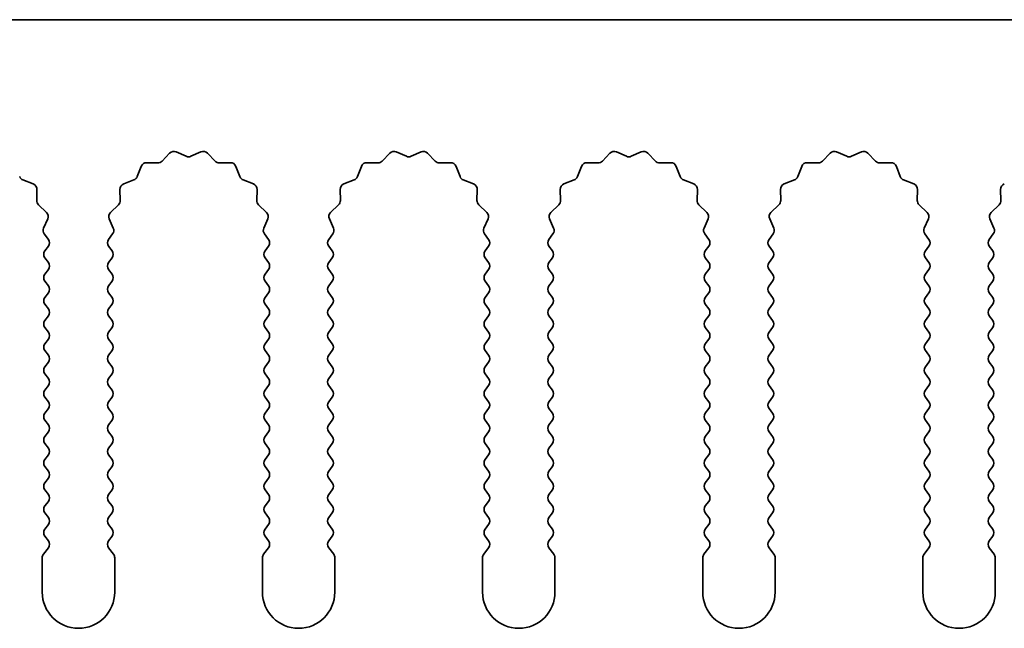
# Model space of a CAD drawing. Units: millimetres. Extents: x 0 to 9815, y 0 to 1686.
# Drawn here: x 4838 to 4872, y 585 to 606 of the extents above; entities that cross this region are included whole.
import ezdxf

# ---------------------------------------------------------------- set-up
doc = ezdxf.new("R2010")
doc.units = ezdxf.units.MM
doc.header["$LTSCALE"] = 5
doc.layers.add('Visible (ISO)', color=7, linetype='Continuous', lineweight=35)

msp = doc.modelspace()

# ---------------------------------------------------------------- linework, layer by layer
at = {"layer": 'Visible (ISO)'}
for p, q in [((5105.1695, 606.0769), (4826.1695, 606.0769)), ((4843.3046, 601.1965), (4843.5665, 601.4707)), ((4843.7918, 601.5155), (4844.1388, 601.3625)), ((4844.3002, 601.3625), (4844.6471, 601.5155)), ((4844.8724, 601.4707), (4845.1344, 601.1965)), ((4850.9046, 601.1965), (4851.1665, 601.4707)), ((4851.3918, 601.5155), (4851.7388, 601.3625)), ((4851.9002, 601.3625), (4852.2471, 601.5155)), ((4852.4724, 601.4707), (4852.7344, 601.1965)), ((4858.5046, 601.1965), (4858.7665, 601.4707)), ((4858.9918, 601.5155), (4859.3388, 601.3625)), ((4859.5002, 601.3625), (4859.8471, 601.5155)), ((4860.0724, 601.4707), (4860.3344, 601.1965)), ((4866.1046, 601.1965), (4866.3665, 601.4707)), ((4866.5918, 601.5155), (4866.9388, 601.3625)), ((4867.1002, 601.3625), (4867.4471, 601.5155)), ((4867.6724, 601.4707), (4867.9344, 601.1965)), ((4842.4483, 600.6622), (4842.5854, 601.0158)), ((4842.7764, 601.1434), (4843.1554, 601.1348)), ((4845.2835, 601.1348), (4845.6626, 601.1434)), ((4845.8536, 601.0158), (4845.9907, 600.6622)), ((4850.0483, 600.6622), (4850.1854, 601.0158)), ((4850.3764, 601.1434), (4850.7554, 601.1348)), ((4852.8835, 601.1348), (4853.2626, 601.1434)), ((4853.4536, 601.0158), (4853.5907, 600.6622)), ((4857.6483, 600.6622), (4857.7854, 601.0158)), ((4857.9764, 601.1434), (4858.3554, 601.1348)), ((4860.4835, 601.1348), (4860.8626, 601.1434)), ((4861.0536, 601.0158), (4861.1907, 600.6622)), ((4865.2483, 600.6622), (4865.3854, 601.0158)), ((4865.5764, 601.1434), (4865.9554, 601.1348)), ((4868.0835, 601.1348), (4868.4626, 601.1434)), ((4868.6536, 601.0158), (4868.7907, 600.6622)), ((4838.5048, 600.5481), (4838.8584, 600.411)), ((4841.9806, 600.411), (4842.3341, 600.5481)), ((4846.1048, 600.5481), (4846.4584, 600.411)), ((4849.5806, 600.411), (4849.9341, 600.5481)), ((4853.7048, 600.5481), (4854.0584, 600.411)), ((4857.1806, 600.411), (4857.5341, 600.5481)), ((4861.3048, 600.5481), (4861.6584, 600.411)), ((4864.7806, 600.411), (4865.1341, 600.5481)), ((4868.9048, 600.5481), (4869.2584, 600.411)), ((4838.986, 600.22), (4838.9774, 599.8409)), ((4841.8616, 599.8409), (4841.853, 600.22)), ((4846.586, 600.22), (4846.5774, 599.8409)), ((4849.4616, 599.8409), (4849.453, 600.22)), ((4854.186, 600.22), (4854.1774, 599.8409)), ((4857.0616, 599.8409), (4857.053, 600.22)), ((4861.786, 600.22), (4861.7774, 599.8409)), ((4864.6616, 599.8409), (4864.653, 600.22)), ((4869.386, 600.22), (4869.3774, 599.8409)), ((4872.2616, 599.8409), (4872.253, 600.22)), ((4839.0391, 599.6918), (4839.3133, 599.4298)), ((4841.5257, 599.4298), (4841.7998, 599.6918)), ((4846.6391, 599.6918), (4846.9133, 599.4298)), ((4849.1257, 599.4298), (4849.3998, 599.6918)), ((4854.2391, 599.6918), (4854.5133, 599.4298)), ((4856.7257, 599.4298), (4856.9998, 599.6918)), ((4861.8391, 599.6918), (4862.1133, 599.4298)), ((4864.3257, 599.4298), (4864.5998, 599.6918)), ((4869.4391, 599.6918), (4869.7133, 599.4298)), ((4871.9257, 599.4298), (4872.1998, 599.6918)), ((4839.3581, 599.2045), (4839.2167, 598.884)), ((4841.6222, 598.884), (4841.4809, 599.2045)), ((4846.9581, 599.2045), (4846.8167, 598.884)), ((4849.2222, 598.884), (4849.0809, 599.2045)), ((4854.5581, 599.2045), (4854.4167, 598.884)), ((4856.8222, 598.884), (4856.6809, 599.2045)), ((4862.1581, 599.2045), (4862.0167, 598.884)), ((4864.4222, 598.884), (4864.2809, 599.2045)), ((4869.7581, 599.2045), (4869.6167, 598.884)), ((4872.0222, 598.884), (4871.8809, 599.2045)), ((4839.2397, 598.6832), (4839.3795, 598.4969)), ((4841.4595, 598.4969), (4841.5993, 598.6832)), ((4846.8397, 598.6832), (4846.9795, 598.4969)), ((4849.0595, 598.4969), (4849.1993, 598.6832)), ((4854.4397, 598.6832), (4854.5795, 598.4969)), ((4856.6595, 598.4969), (4856.7993, 598.6832)), ((4862.0397, 598.6832), (4862.1795, 598.4969)), ((4864.2595, 598.4969), (4864.3993, 598.6832)), ((4869.6397, 598.6832), (4869.7795, 598.4969)), ((4871.8595, 598.4969), (4871.9993, 598.6832)), ((4839.3795, 598.2569), (4839.2595, 598.0969)), ((4841.5795, 598.0969), (4841.4595, 598.2569)), ((4846.9795, 598.2569), (4846.8595, 598.0969)), ((4849.1795, 598.0969), (4849.0595, 598.2569)), ((4854.5795, 598.2569), (4854.4595, 598.0969)), ((4856.7795, 598.0969), (4856.6595, 598.2569)), ((4862.1795, 598.2569), (4862.0595, 598.0969)), ((4864.3795, 598.0969), (4864.2595, 598.2569)), ((4869.7795, 598.2569), (4869.6595, 598.0969)), ((4871.9795, 598.0969), (4871.8595, 598.2569)), ((4839.2595, 597.8569), (4839.3795, 597.6969)), ((4841.4595, 597.6969), (4841.5795, 597.8569)), ((4846.8595, 597.8569), (4846.9795, 597.6969)), ((4849.0595, 597.6969), (4849.1795, 597.8569)), ((4854.4595, 597.8569), (4854.5795, 597.6969)), ((4856.6595, 597.6969), (4856.7795, 597.8569)), ((4862.0595, 597.8569), (4862.1795, 597.6969)), ((4864.2595, 597.6969), (4864.3795, 597.8569)), ((4869.6595, 597.8569), (4869.7795, 597.6969)), ((4871.8595, 597.6969), (4871.9795, 597.8569)), ((4839.3795, 597.4569), (4839.2595, 597.2969)), ((4841.5795, 597.2969), (4841.4595, 597.4569)), ((4846.9795, 597.4569), (4846.8595, 597.2969)), ((4849.1795, 597.2969), (4849.0595, 597.4569)), ((4854.5795, 597.4569), (4854.4595, 597.2969)), ((4856.7795, 597.2969), (4856.6595, 597.4569)), ((4862.1795, 597.4569), (4862.0595, 597.2969)), ((4864.3795, 597.2969), (4864.2595, 597.4569)), ((4869.7795, 597.4569), (4869.6595, 597.2969)), ((4871.9795, 597.2969), (4871.8595, 597.4569)), ((4839.2595, 597.0569), (4839.3795, 596.8969)), ((4841.4595, 596.8969), (4841.5795, 597.0569)), ((4846.8595, 597.0569), (4846.9795, 596.8969)), ((4849.0595, 596.8969), (4849.1795, 597.0569)), ((4854.4595, 597.0569), (4854.5795, 596.8969)), ((4856.6595, 596.8969), (4856.7795, 597.0569)), ((4862.0595, 597.0569), (4862.1795, 596.8969)), ((4864.2595, 596.8969), (4864.3795, 597.0569)), ((4869.6595, 597.0569), (4869.7795, 596.8969)), ((4871.8595, 596.8969), (4871.9795, 597.0569)), ((4839.3795, 596.6569), (4839.2595, 596.4969)), ((4841.5795, 596.4969), (4841.4595, 596.6569)), ((4846.9795, 596.6569), (4846.8595, 596.4969)), ((4849.1795, 596.4969), (4849.0595, 596.6569)), ((4854.5795, 596.6569), (4854.4595, 596.4969)), ((4856.7795, 596.4969), (4856.6595, 596.6569)), ((4862.1795, 596.6569), (4862.0595, 596.4969)), ((4864.3795, 596.4969), (4864.2595, 596.6569)), ((4869.7795, 596.6569), (4869.6595, 596.4969)), ((4871.9795, 596.4969), (4871.8595, 596.6569)), ((4839.2595, 596.2569), (4839.3795, 596.0969)), ((4841.4595, 596.0969), (4841.5795, 596.2569)), ((4846.8595, 596.2569), (4846.9795, 596.0969)), ((4849.0595, 596.0969), (4849.1795, 596.2569)), ((4854.4595, 596.2569), (4854.5795, 596.0969)), ((4856.6595, 596.0969), (4856.7795, 596.2569)), ((4862.0595, 596.2569), (4862.1795, 596.0969)), ((4864.2595, 596.0969), (4864.3795, 596.2569)), ((4869.6595, 596.2569), (4869.7795, 596.0969)), ((4871.8595, 596.0969), (4871.9795, 596.2569)), ((4839.3795, 595.8569), (4839.2595, 595.6969)), ((4841.5795, 595.6969), (4841.4595, 595.8569)), ((4846.9795, 595.8569), (4846.8595, 595.6969)), ((4849.1795, 595.6969), (4849.0595, 595.8569)), ((4854.5795, 595.8569), (4854.4595, 595.6969)), ((4856.7795, 595.6969), (4856.6595, 595.8569)), ((4862.1795, 595.8569), (4862.0595, 595.6969)), ((4864.3795, 595.6969), (4864.2595, 595.8569)), ((4869.7795, 595.8569), (4869.6595, 595.6969)), ((4871.9795, 595.6969), (4871.8595, 595.8569)), ((4839.2595, 595.4569), (4839.3795, 595.2969)), ((4841.4595, 595.2969), (4841.5795, 595.4569)), ((4846.8595, 595.4569), (4846.9795, 595.2969)), ((4849.0595, 595.2969), (4849.1795, 595.4569)), ((4854.4595, 595.4569), (4854.5795, 595.2969)), ((4856.6595, 595.2969), (4856.7795, 595.4569)), ((4862.0595, 595.4569), (4862.1795, 595.2969)), ((4864.2595, 595.2969), (4864.3795, 595.4569)), ((4869.6595, 595.4569), (4869.7795, 595.2969)), ((4871.8595, 595.2969), (4871.9795, 595.4569)), ((4839.3795, 595.0569), (4839.2595, 594.8969)), ((4841.5795, 594.8969), (4841.4595, 595.0569)), ((4846.9795, 595.0569), (4846.8595, 594.8969)), ((4849.1795, 594.8969), (4849.0595, 595.0569)), ((4854.5795, 595.0569), (4854.4595, 594.8969)), ((4856.7795, 594.8969), (4856.6595, 595.0569)), ((4862.1795, 595.0569), (4862.0595, 594.8969)), ((4864.3795, 594.8969), (4864.2595, 595.0569)), ((4869.7795, 595.0569), (4869.6595, 594.8969)), ((4871.9795, 594.8969), (4871.8595, 595.0569)), ((4839.2595, 594.6569), (4839.3795, 594.4969)), ((4841.4595, 594.4969), (4841.5795, 594.6569)), ((4846.8595, 594.6569), (4846.9795, 594.4969)), ((4849.0595, 594.4969), (4849.1795, 594.6569)), ((4854.4595, 594.6569), (4854.5795, 594.4969)), ((4856.6595, 594.4969), (4856.7795, 594.6569)), ((4862.0595, 594.6569), (4862.1795, 594.4969)), ((4864.2595, 594.4969), (4864.3795, 594.6569)), ((4869.6595, 594.6569), (4869.7795, 594.4969)), ((4871.8595, 594.4969), (4871.9795, 594.6569)), ((4839.3795, 594.2569), (4839.2595, 594.0969)), ((4841.5795, 594.0969), (4841.4595, 594.2569)), ((4846.9795, 594.2569), (4846.8595, 594.0969)), ((4849.1795, 594.0969), (4849.0595, 594.2569)), ((4854.5795, 594.2569), (4854.4595, 594.0969)), ((4856.7795, 594.0969), (4856.6595, 594.2569)), ((4862.1795, 594.2569), (4862.0595, 594.0969)), ((4864.3795, 594.0969), (4864.2595, 594.2569)), ((4869.7795, 594.2569), (4869.6595, 594.0969)), ((4871.9795, 594.0969), (4871.8595, 594.2569)), ((4839.2595, 593.8569), (4839.3795, 593.6969)), ((4841.4595, 593.6969), (4841.5795, 593.8569)), ((4846.8595, 593.8569), (4846.9795, 593.6969)), ((4849.0595, 593.6969), (4849.1795, 593.8569)), ((4854.4595, 593.8569), (4854.5795, 593.6969)), ((4856.6595, 593.6969), (4856.7795, 593.8569)), ((4862.0595, 593.8569), (4862.1795, 593.6969)), ((4864.2595, 593.6969), (4864.3795, 593.8569)), ((4869.6595, 593.8569), (4869.7795, 593.6969)), ((4871.8595, 593.6969), (4871.9795, 593.8569)), ((4839.3795, 593.4569), (4839.2595, 593.2969)), ((4841.5795, 593.2969), (4841.4595, 593.4569)), ((4846.9795, 593.4569), (4846.8595, 593.2969)), ((4849.1795, 593.2969), (4849.0595, 593.4569)), ((4854.5795, 593.4569), (4854.4595, 593.2969)), ((4856.7795, 593.2969), (4856.6595, 593.4569)), ((4862.1795, 593.4569), (4862.0595, 593.2969)), ((4864.3795, 593.2969), (4864.2595, 593.4569)), ((4869.7795, 593.4569), (4869.6595, 593.2969)), ((4871.9795, 593.2969), (4871.8595, 593.4569)), ((4839.2595, 593.0569), (4839.3795, 592.8969)), ((4841.4595, 592.8969), (4841.5795, 593.0569)), ((4846.8595, 593.0569), (4846.9795, 592.8969)), ((4849.0595, 592.8969), (4849.1795, 593.0569)), ((4854.4595, 593.0569), (4854.5795, 592.8969)), ((4856.6595, 592.8969), (4856.7795, 593.0569)), ((4862.0595, 593.0569), (4862.1795, 592.8969)), ((4864.2595, 592.8969), (4864.3795, 593.0569)), ((4869.6595, 593.0569), (4869.7795, 592.8969)), ((4871.8595, 592.8969), (4871.9795, 593.0569)), ((4839.3795, 592.6569), (4839.2595, 592.4969)), ((4841.5795, 592.4969), (4841.4595, 592.6569)), ((4846.9795, 592.6569), (4846.8595, 592.4969)), ((4849.1795, 592.4969), (4849.0595, 592.6569)), ((4854.5795, 592.6569), (4854.4595, 592.4969)), ((4856.7795, 592.4969), (4856.6595, 592.6569)), ((4862.1795, 592.6569), (4862.0595, 592.4969)), ((4864.3795, 592.4969), (4864.2595, 592.6569)), ((4869.7795, 592.6569), (4869.6595, 592.4969)), ((4871.9795, 592.4969), (4871.8595, 592.6569)), ((4839.2595, 592.2569), (4839.3795, 592.0969)), ((4841.4595, 592.0969), (4841.5795, 592.2569)), ((4846.8595, 592.2569), (4846.9795, 592.0969)), ((4849.0595, 592.0969), (4849.1795, 592.2569)), ((4854.4595, 592.2569), (4854.5795, 592.0969)), ((4856.6595, 592.0969), (4856.7795, 592.2569)), ((4862.0595, 592.2569), (4862.1795, 592.0969)), ((4864.2595, 592.0969), (4864.3795, 592.2569)), ((4869.6595, 592.2569), (4869.7795, 592.0969)), ((4871.8595, 592.0969), (4871.9795, 592.2569)), ((4839.3795, 591.8569), (4839.2595, 591.6969)), ((4841.5795, 591.6969), (4841.4595, 591.8569)), ((4846.9795, 591.8569), (4846.8595, 591.6969)), ((4849.1795, 591.6969), (4849.0595, 591.8569)), ((4854.5795, 591.8569), (4854.4595, 591.6969)), ((4856.7795, 591.6969), (4856.6595, 591.8569)), ((4862.1795, 591.8569), (4862.0595, 591.6969)), ((4864.3795, 591.6969), (4864.2595, 591.8569)), ((4869.7795, 591.8569), (4869.6595, 591.6969)), ((4871.9795, 591.6969), (4871.8595, 591.8569)), ((4839.2595, 591.4569), (4839.3795, 591.2969)), ((4841.4595, 591.2969), (4841.5795, 591.4569)), ((4846.8595, 591.4569), (4846.9795, 591.2969)), ((4849.0595, 591.2969), (4849.1795, 591.4569)), ((4854.4595, 591.4569), (4854.5795, 591.2969)), ((4856.6595, 591.2969), (4856.7795, 591.4569)), ((4862.0595, 591.4569), (4862.1795, 591.2969)), ((4864.2595, 591.2969), (4864.3795, 591.4569)), ((4869.6595, 591.4569), (4869.7795, 591.2969)), ((4871.8595, 591.2969), (4871.9795, 591.4569)), ((4839.3795, 591.0569), (4839.2595, 590.8969)), ((4841.5795, 590.8969), (4841.4595, 591.0569)), ((4846.9795, 591.0569), (4846.8595, 590.8969)), ((4849.1795, 590.8969), (4849.0595, 591.0569)), ((4854.5795, 591.0569), (4854.4595, 590.8969)), ((4856.7795, 590.8969), (4856.6595, 591.0569)), ((4862.1795, 591.0569), (4862.0595, 590.8969)), ((4864.3795, 590.8969), (4864.2595, 591.0569)), ((4869.7795, 591.0569), (4869.6595, 590.8969)), ((4871.9795, 590.8969), (4871.8595, 591.0569)), ((4839.2595, 590.6569), (4839.3795, 590.4969)), ((4841.4595, 590.4969), (4841.5795, 590.6569)), ((4846.8595, 590.6569), (4846.9795, 590.4969)), ((4849.0595, 590.4969), (4849.1795, 590.6569)), ((4854.4595, 590.6569), (4854.5795, 590.4969)), ((4856.6595, 590.4969), (4856.7795, 590.6569)), ((4862.0595, 590.6569), (4862.1795, 590.4969)), ((4864.2595, 590.4969), (4864.3795, 590.6569)), ((4869.6595, 590.6569), (4869.7795, 590.4969)), ((4871.8595, 590.4969), (4871.9795, 590.6569)), ((4839.3795, 590.2569), (4839.2595, 590.0969)), ((4841.5795, 590.0969), (4841.4595, 590.2569)), ((4846.9795, 590.2569), (4846.8595, 590.0969)), ((4849.1795, 590.0969), (4849.0595, 590.2569)), ((4854.5795, 590.2569), (4854.4595, 590.0969)), ((4856.7795, 590.0969), (4856.6595, 590.2569)), ((4862.1795, 590.2569), (4862.0595, 590.0969)), ((4864.3795, 590.0969), (4864.2595, 590.2569)), ((4869.7795, 590.2569), (4869.6595, 590.0969)), ((4871.9795, 590.0969), (4871.8595, 590.2569)), ((4839.2595, 589.8569), (4839.3795, 589.6969)), ((4841.4595, 589.6969), (4841.5795, 589.8569)), ((4846.8595, 589.8569), (4846.9795, 589.6969)), ((4849.0595, 589.6969), (4849.1795, 589.8569)), ((4854.4595, 589.8569), (4854.5795, 589.6969)), ((4856.6595, 589.6969), (4856.7795, 589.8569)), ((4862.0595, 589.8569), (4862.1795, 589.6969)), ((4864.2595, 589.6969), (4864.3795, 589.8569)), ((4869.6595, 589.8569), (4869.7795, 589.6969)), ((4871.8595, 589.6969), (4871.9795, 589.8569)), ((4839.3795, 589.4569), (4839.2595, 589.2969)), ((4841.5795, 589.2969), (4841.4595, 589.4569)), ((4846.9795, 589.4569), (4846.8595, 589.2969)), ((4849.1795, 589.2969), (4849.0595, 589.4569)), ((4854.5795, 589.4569), (4854.4595, 589.2969)), ((4856.7795, 589.2969), (4856.6595, 589.4569)), ((4862.1795, 589.4569), (4862.0595, 589.2969)), ((4864.3795, 589.2969), (4864.2595, 589.4569)), ((4869.7795, 589.4569), (4869.6595, 589.2969)), ((4871.9795, 589.2969), (4871.8595, 589.4569)), ((4839.2595, 589.0569), (4839.3795, 588.8969)), ((4841.4595, 588.8969), (4841.5795, 589.0569)), ((4846.8595, 589.0569), (4846.9795, 588.8969)), ((4849.0595, 588.8969), (4849.1795, 589.0569)), ((4854.4595, 589.0569), (4854.5795, 588.8969)), ((4856.6595, 588.8969), (4856.7795, 589.0569)), ((4862.0595, 589.0569), (4862.1795, 588.8969)), ((4864.2595, 588.8969), (4864.3795, 589.0569)), ((4869.6595, 589.0569), (4869.7795, 588.8969)), ((4871.8595, 588.8969), (4871.9795, 589.0569)), ((4839.3795, 588.6569), (4839.2595, 588.4969)), ((4841.5795, 588.4969), (4841.4595, 588.6569)), ((4846.9795, 588.6569), (4846.8595, 588.4969)), ((4849.1795, 588.4969), (4849.0595, 588.6569)), ((4854.5795, 588.6569), (4854.4595, 588.4969)), ((4856.7795, 588.4969), (4856.6595, 588.6569)), ((4862.1795, 588.6569), (4862.0595, 588.4969)), ((4864.3795, 588.4969), (4864.2595, 588.6569)), ((4869.7795, 588.6569), (4869.6595, 588.4969)), ((4871.9795, 588.4969), (4871.8595, 588.6569)), ((4839.2595, 588.2569), (4839.3795, 588.0969)), ((4841.4595, 588.0969), (4841.5795, 588.2569)), ((4846.8595, 588.2569), (4846.9795, 588.0969)), ((4849.0595, 588.0969), (4849.1795, 588.2569)), ((4854.4595, 588.2569), (4854.5795, 588.0969)), ((4856.6595, 588.0969), (4856.7795, 588.2569)), ((4862.0595, 588.2569), (4862.1795, 588.0969)), ((4864.2595, 588.0969), (4864.3795, 588.2569)), ((4869.6595, 588.2569), (4869.7795, 588.0969)), ((4871.8595, 588.0969), (4871.9795, 588.2569)), ((4839.3795, 587.8569), (4839.2095, 587.6302)), ((4841.6295, 587.6302), (4841.4595, 587.8569)), ((4846.9795, 587.8569), (4846.8095, 587.6302)), ((4849.2295, 587.6302), (4849.0595, 587.8569)), ((4854.5795, 587.8569), (4854.4095, 587.6302)), ((4856.8295, 587.6302), (4856.6595, 587.8569)), ((4862.1795, 587.8569), (4862.0095, 587.6302)), ((4864.4295, 587.6302), (4864.2595, 587.8569)), ((4869.7795, 587.8569), (4869.6095, 587.6302)), ((4872.0295, 587.6302), (4871.8595, 587.8569)), ((4839.1695, 587.5102), (4839.1695, 586.3269)), ((4841.6695, 586.3269), (4841.6695, 587.5102)), ((4846.7695, 587.5102), (4846.7695, 586.3269)), ((4849.2695, 586.3269), (4849.2695, 587.5102)), ((4854.3695, 587.5102), (4854.3695, 586.3269)), ((4856.8695, 586.3269), (4856.8695, 587.5102)), ((4861.9695, 587.5102), (4861.9695, 586.3269)), ((4864.4695, 586.3269), (4864.4695, 587.5102)), ((4869.5695, 587.5102), (4869.5695, 586.3269)), ((4872.0695, 586.3269), (4872.0695, 587.5102))]:
    msp.add_line(p, q, dxfattribs=at)
for centre, radius, start, end in [((4843.7111, 601.3325), 0.2, 66.19918, 136.30082), ((4844.2195, 601.5455), 0.2, 246.19918, 293.80082), ((4844.7278, 601.3325), 0.2, 43.69918, 113.80082), ((4851.3111, 601.3325), 0.2, 66.19918, 136.30082), ((4851.8195, 601.5455), 0.2, 246.19918, 293.80082), ((4852.3278, 601.3325), 0.2, 43.69918, 113.80082), ((4858.9111, 601.3325), 0.2, 66.19918, 136.30082), ((4859.4195, 601.5455), 0.2, 246.19918, 293.80082), ((4859.9278, 601.3325), 0.2, 43.69918, 113.80082), ((4866.5111, 601.3325), 0.2, 66.19918, 136.30082), ((4867.0195, 601.5455), 0.2, 246.19918, 293.80082), ((4867.5278, 601.3325), 0.2, 43.69918, 113.80082), ((4842.7718, 600.9434), 0.2, 88.69918, 158.80082), ((4843.16, 601.3347), 0.2, 268.69918, 316.30082), ((4845.279, 601.3347), 0.2, 223.69918, 271.30082), ((4845.6671, 600.9434), 0.2, 21.19918, 91.30082), ((4850.3718, 600.9434), 0.2, 88.69918, 158.80082), ((4850.76, 601.3347), 0.2, 268.69918, 316.30082), ((4852.879, 601.3347), 0.2, 223.69918, 271.30082), ((4853.2671, 600.9434), 0.2, 21.19918, 91.30082), ((4857.9718, 600.9434), 0.2, 88.69918, 158.80082), ((4858.36, 601.3347), 0.2, 268.69918, 316.30082), ((4860.479, 601.3347), 0.2, 223.69918, 271.30082), ((4860.8671, 600.9434), 0.2, 21.19918, 91.30082), ((4865.5718, 600.9434), 0.2, 88.69918, 158.80082), ((4865.96, 601.3347), 0.2, 268.69918, 316.30082), ((4868.079, 601.3347), 0.2, 223.69918, 271.30082), ((4868.4671, 600.9434), 0.2, 21.19918, 91.30082), ((4838.5772, 600.7346), 0.2, 201.19918, 248.80082), ((4842.2618, 600.7346), 0.2, 291.19918, 338.80082), ((4846.1772, 600.7346), 0.2, 201.19918, 248.80082), ((4849.8618, 600.7346), 0.2, 291.19918, 338.80082), ((4853.7772, 600.7346), 0.2, 201.19918, 248.80082), ((4857.4618, 600.7346), 0.2, 291.19918, 338.80082), ((4861.3772, 600.7346), 0.2, 201.19918, 248.80082), ((4865.0618, 600.7346), 0.2, 291.19918, 338.80082), ((4868.9772, 600.7346), 0.2, 201.19918, 248.80082), ((4838.786, 600.2245), 0.2, 358.69918, 68.80082), ((4842.0529, 600.2245), 0.2, 111.19918, 181.30082), ((4846.386, 600.2245), 0.2, 358.69918, 68.80082), ((4849.6529, 600.2245), 0.2, 111.19918, 181.30082), ((4853.986, 600.2245), 0.2, 358.69918, 68.80082), ((4857.2529, 600.2245), 0.2, 111.19918, 181.30082), ((4861.586, 600.2245), 0.2, 358.69918, 68.80082), ((4864.8529, 600.2245), 0.2, 111.19918, 181.30082), ((4869.186, 600.2245), 0.2, 358.69918, 68.80082), ((4872.4529, 600.2245), 0.2, 111.19918, 181.30082), ((4839.1773, 599.8364), 0.2, 178.69918, 226.30082), ((4841.6616, 599.8364), 0.2, 313.69918, 1.30082), ((4846.7773, 599.8364), 0.2, 178.69918, 226.30082), ((4849.2616, 599.8364), 0.2, 313.69918, 1.30082), ((4854.3773, 599.8364), 0.2, 178.69918, 226.30082), ((4856.8616, 599.8364), 0.2, 313.69918, 1.30082), ((4861.9773, 599.8364), 0.2, 178.69918, 226.30082), ((4864.4616, 599.8364), 0.2, 313.69918, 1.30082), ((4869.5773, 599.8364), 0.2, 178.69918, 226.30082), ((4872.0616, 599.8364), 0.2, 313.69918, 1.30082), ((4839.1751, 599.2852), 0.2, 336.19918, 46.30082), ((4841.6638, 599.2852), 0.2, 133.69918, 203.80082), ((4846.7751, 599.2852), 0.2, 336.19918, 46.30082), ((4849.2638, 599.2852), 0.2, 133.69918, 203.80082), ((4854.3751, 599.2852), 0.2, 336.19918, 46.30082), ((4856.8638, 599.2852), 0.2, 133.69918, 203.80082), ((4861.9751, 599.2852), 0.2, 336.19918, 46.30082), ((4864.4638, 599.2852), 0.2, 133.69918, 203.80082), ((4869.5751, 599.2852), 0.2, 336.19918, 46.30082), ((4872.0638, 599.2852), 0.2, 133.69918, 203.80082), ((4839.3997, 598.8032), 0.2, 156.19918, 216.8699), ((4841.4393, 598.8032), 0.2, 323.1301, 23.80082), ((4846.9997, 598.8032), 0.2, 156.19918, 216.8699), ((4849.0393, 598.8032), 0.2, 323.1301, 23.80082), ((4854.5997, 598.8032), 0.2, 156.19918, 216.8699), ((4856.6393, 598.8032), 0.2, 323.1301, 23.80082), ((4862.1997, 598.8032), 0.2, 156.19918, 216.8699), ((4864.2393, 598.8032), 0.2, 323.1301, 23.80082), ((4869.7997, 598.8032), 0.2, 156.19918, 216.8699), ((4871.8393, 598.8032), 0.2, 323.1301, 23.80082), ((4839.2195, 598.3769), 0.2, 323.1301, 36.8699), ((4841.6195, 598.3769), 0.2, 143.1301, 216.8699), ((4846.8195, 598.3769), 0.2, 323.1301, 36.8699), ((4849.2195, 598.3769), 0.2, 143.1301, 216.8699), ((4854.4195, 598.3769), 0.2, 323.1301, 36.8699), ((4856.8195, 598.3769), 0.2, 143.1301, 216.8699), ((4862.0195, 598.3769), 0.2, 323.1301, 36.8699), ((4864.4195, 598.3769), 0.2, 143.1301, 216.8699), ((4869.6195, 598.3769), 0.2, 323.1301, 36.8699), ((4872.0195, 598.3769), 0.2, 143.1301, 216.8699), ((4839.4195, 597.9769), 0.2, 143.1301, 216.8699), ((4841.4195, 597.9769), 0.2, 323.1301, 36.8699), ((4847.0195, 597.9769), 0.2, 143.1301, 216.8699), ((4849.0195, 597.9769), 0.2, 323.1301, 36.8699), ((4854.6195, 597.9769), 0.2, 143.1301, 216.8699), ((4856.6195, 597.9769), 0.2, 323.1301, 36.8699), ((4862.2195, 597.9769), 0.2, 143.1301, 216.8699), ((4864.2195, 597.9769), 0.2, 323.1301, 36.8699), ((4869.8195, 597.9769), 0.2, 143.1301, 216.8699), ((4871.8195, 597.9769), 0.2, 323.1301, 36.8699), ((4839.2195, 597.5769), 0.2, 323.1301, 36.8699), ((4841.6195, 597.5769), 0.2, 143.1301, 216.8699), ((4846.8195, 597.5769), 0.2, 323.1301, 36.8699), ((4849.2195, 597.5769), 0.2, 143.1301, 216.8699), ((4854.4195, 597.5769), 0.2, 323.1301, 36.8699), ((4856.8195, 597.5769), 0.2, 143.1301, 216.8699), ((4862.0195, 597.5769), 0.2, 323.1301, 36.8699), ((4864.4195, 597.5769), 0.2, 143.1301, 216.8699), ((4869.6195, 597.5769), 0.2, 323.1301, 36.8699), ((4872.0195, 597.5769), 0.2, 143.1301, 216.8699), ((4839.4195, 597.1769), 0.2, 143.1301, 216.8699), ((4841.4195, 597.1769), 0.2, 323.1301, 36.8699), ((4847.0195, 597.1769), 0.2, 143.1301, 216.8699), ((4849.0195, 597.1769), 0.2, 323.1301, 36.8699), ((4854.6195, 597.1769), 0.2, 143.1301, 216.8699), ((4856.6195, 597.1769), 0.2, 323.1301, 36.8699), ((4862.2195, 597.1769), 0.2, 143.1301, 216.8699), ((4864.2195, 597.1769), 0.2, 323.1301, 36.8699), ((4869.8195, 597.1769), 0.2, 143.1301, 216.8699), ((4871.8195, 597.1769), 0.2, 323.1301, 36.8699), ((4839.2195, 596.7769), 0.2, 323.1301, 36.8699), ((4841.6195, 596.7769), 0.2, 143.1301, 216.8699), ((4846.8195, 596.7769), 0.2, 323.1301, 36.8699), ((4849.2195, 596.7769), 0.2, 143.1301, 216.8699), ((4854.4195, 596.7769), 0.2, 323.1301, 36.8699), ((4856.8195, 596.7769), 0.2, 143.1301, 216.8699), ((4862.0195, 596.7769), 0.2, 323.1301, 36.8699), ((4864.4195, 596.7769), 0.2, 143.1301, 216.8699), ((4869.6195, 596.7769), 0.2, 323.1301, 36.8699), ((4872.0195, 596.7769), 0.2, 143.1301, 216.8699), ((4839.4195, 596.3769), 0.2, 143.1301, 216.8699), ((4841.4195, 596.3769), 0.2, 323.1301, 36.8699), ((4847.0195, 596.3769), 0.2, 143.1301, 216.8699), ((4849.0195, 596.3769), 0.2, 323.1301, 36.8699), ((4854.6195, 596.3769), 0.2, 143.1301, 216.8699), ((4856.6195, 596.3769), 0.2, 323.1301, 36.8699), ((4862.2195, 596.3769), 0.2, 143.1301, 216.8699), ((4864.2195, 596.3769), 0.2, 323.1301, 36.8699), ((4869.8195, 596.3769), 0.2, 143.1301, 216.8699), ((4871.8195, 596.3769), 0.2, 323.1301, 36.8699), ((4839.2195, 595.9769), 0.2, 323.1301, 36.8699), ((4841.6195, 595.9769), 0.2, 143.1301, 216.8699), ((4846.8195, 595.9769), 0.2, 323.1301, 36.8699), ((4849.2195, 595.9769), 0.2, 143.1301, 216.8699), ((4854.4195, 595.9769), 0.2, 323.1301, 36.8699), ((4856.8195, 595.9769), 0.2, 143.1301, 216.8699), ((4862.0195, 595.9769), 0.2, 323.1301, 36.8699), ((4864.4195, 595.9769), 0.2, 143.1301, 216.8699), ((4869.6195, 595.9769), 0.2, 323.1301, 36.8699), ((4872.0195, 595.9769), 0.2, 143.1301, 216.8699), ((4839.4195, 595.5769), 0.2, 143.1301, 216.8699), ((4841.4195, 595.5769), 0.2, 323.1301, 36.8699), ((4847.0195, 595.5769), 0.2, 143.1301, 216.8699), ((4849.0195, 595.5769), 0.2, 323.1301, 36.8699), ((4854.6195, 595.5769), 0.2, 143.1301, 216.8699), ((4856.6195, 595.5769), 0.2, 323.1301, 36.8699), ((4862.2195, 595.5769), 0.2, 143.1301, 216.8699), ((4864.2195, 595.5769), 0.2, 323.1301, 36.8699), ((4869.8195, 595.5769), 0.2, 143.1301, 216.8699), ((4871.8195, 595.5769), 0.2, 323.1301, 36.8699), ((4839.2195, 595.1769), 0.2, 323.1301, 36.8699), ((4841.6195, 595.1769), 0.2, 143.1301, 216.8699), ((4846.8195, 595.1769), 0.2, 323.1301, 36.8699), ((4849.2195, 595.1769), 0.2, 143.1301, 216.8699), ((4854.4195, 595.1769), 0.2, 323.1301, 36.8699), ((4856.8195, 595.1769), 0.2, 143.1301, 216.8699), ((4862.0195, 595.1769), 0.2, 323.1301, 36.8699), ((4864.4195, 595.1769), 0.2, 143.1301, 216.8699), ((4869.6195, 595.1769), 0.2, 323.1301, 36.8699), ((4872.0195, 595.1769), 0.2, 143.1301, 216.8699), ((4839.4195, 594.7769), 0.2, 143.1301, 216.8699), ((4841.4195, 594.7769), 0.2, 323.1301, 36.8699), ((4847.0195, 594.7769), 0.2, 143.1301, 216.8699), ((4849.0195, 594.7769), 0.2, 323.1301, 36.8699), ((4854.6195, 594.7769), 0.2, 143.1301, 216.8699), ((4856.6195, 594.7769), 0.2, 323.1301, 36.8699), ((4862.2195, 594.7769), 0.2, 143.1301, 216.8699), ((4864.2195, 594.7769), 0.2, 323.1301, 36.8699), ((4869.8195, 594.7769), 0.2, 143.1301, 216.8699), ((4871.8195, 594.7769), 0.2, 323.1301, 36.8699), ((4839.2195, 594.3769), 0.2, 323.1301, 36.8699), ((4841.6195, 594.3769), 0.2, 143.1301, 216.8699), ((4846.8195, 594.3769), 0.2, 323.1301, 36.8699), ((4849.2195, 594.3769), 0.2, 143.1301, 216.8699), ((4854.4195, 594.3769), 0.2, 323.1301, 36.8699), ((4856.8195, 594.3769), 0.2, 143.1301, 216.8699), ((4862.0195, 594.3769), 0.2, 323.1301, 36.8699), ((4864.4195, 594.3769), 0.2, 143.1301, 216.8699), ((4869.6195, 594.3769), 0.2, 323.1301, 36.8699), ((4872.0195, 594.3769), 0.2, 143.1301, 216.8699), ((4839.4195, 593.9769), 0.2, 143.1301, 216.8699), ((4841.4195, 593.9769), 0.2, 323.1301, 36.8699), ((4847.0195, 593.9769), 0.2, 143.1301, 216.8699), ((4849.0195, 593.9769), 0.2, 323.1301, 36.8699), ((4854.6195, 593.9769), 0.2, 143.1301, 216.8699), ((4856.6195, 593.9769), 0.2, 323.1301, 36.8699), ((4862.2195, 593.9769), 0.2, 143.1301, 216.8699), ((4864.2195, 593.9769), 0.2, 323.1301, 36.8699), ((4869.8195, 593.9769), 0.2, 143.1301, 216.8699), ((4871.8195, 593.9769), 0.2, 323.1301, 36.8699), ((4839.2195, 593.5769), 0.2, 323.1301, 36.8699), ((4841.6195, 593.5769), 0.2, 143.1301, 216.8699), ((4846.8195, 593.5769), 0.2, 323.1301, 36.8699), ((4849.2195, 593.5769), 0.2, 143.1301, 216.8699), ((4854.4195, 593.5769), 0.2, 323.1301, 36.8699), ((4856.8195, 593.5769), 0.2, 143.1301, 216.8699), ((4862.0195, 593.5769), 0.2, 323.1301, 36.8699), ((4864.4195, 593.5769), 0.2, 143.1301, 216.8699), ((4869.6195, 593.5769), 0.2, 323.1301, 36.8699), ((4872.0195, 593.5769), 0.2, 143.1301, 216.8699), ((4839.4195, 593.1769), 0.2, 143.1301, 216.8699), ((4841.4195, 593.1769), 0.2, 323.1301, 36.8699), ((4847.0195, 593.1769), 0.2, 143.1301, 216.8699), ((4849.0195, 593.1769), 0.2, 323.1301, 36.8699), ((4854.6195, 593.1769), 0.2, 143.1301, 216.8699), ((4856.6195, 593.1769), 0.2, 323.1301, 36.8699), ((4862.2195, 593.1769), 0.2, 143.1301, 216.8699), ((4864.2195, 593.1769), 0.2, 323.1301, 36.8699), ((4869.8195, 593.1769), 0.2, 143.1301, 216.8699), ((4871.8195, 593.1769), 0.2, 323.1301, 36.8699), ((4839.2195, 592.7769), 0.2, 323.1301, 36.8699), ((4841.6195, 592.7769), 0.2, 143.1301, 216.8699), ((4846.8195, 592.7769), 0.2, 323.1301, 36.8699), ((4849.2195, 592.7769), 0.2, 143.1301, 216.8699), ((4854.4195, 592.7769), 0.2, 323.1301, 36.8699), ((4856.8195, 592.7769), 0.2, 143.1301, 216.8699), ((4862.0195, 592.7769), 0.2, 323.1301, 36.8699), ((4864.4195, 592.7769), 0.2, 143.1301, 216.8699), ((4869.6195, 592.7769), 0.2, 323.1301, 36.8699), ((4872.0195, 592.7769), 0.2, 143.1301, 216.8699), ((4839.4195, 592.3769), 0.2, 143.1301, 216.8699), ((4841.4195, 592.3769), 0.2, 323.1301, 36.8699), ((4847.0195, 592.3769), 0.2, 143.1301, 216.8699), ((4849.0195, 592.3769), 0.2, 323.1301, 36.8699), ((4854.6195, 592.3769), 0.2, 143.1301, 216.8699), ((4856.6195, 592.3769), 0.2, 323.1301, 36.8699), ((4862.2195, 592.3769), 0.2, 143.1301, 216.8699), ((4864.2195, 592.3769), 0.2, 323.1301, 36.8699), ((4869.8195, 592.3769), 0.2, 143.1301, 216.8699), ((4871.8195, 592.3769), 0.2, 323.1301, 36.8699), ((4839.2195, 591.9769), 0.2, 323.1301, 36.8699), ((4841.6195, 591.9769), 0.2, 143.1301, 216.8699), ((4846.8195, 591.9769), 0.2, 323.1301, 36.8699), ((4849.2195, 591.9769), 0.2, 143.1301, 216.8699), ((4854.4195, 591.9769), 0.2, 323.1301, 36.8699), ((4856.8195, 591.9769), 0.2, 143.1301, 216.8699), ((4862.0195, 591.9769), 0.2, 323.1301, 36.8699), ((4864.4195, 591.9769), 0.2, 143.1301, 216.8699), ((4869.6195, 591.9769), 0.2, 323.1301, 36.8699), ((4872.0195, 591.9769), 0.2, 143.1301, 216.8699), ((4839.4195, 591.5769), 0.2, 143.1301, 216.8699), ((4841.4195, 591.5769), 0.2, 323.1301, 36.8699), ((4847.0195, 591.5769), 0.2, 143.1301, 216.8699), ((4849.0195, 591.5769), 0.2, 323.1301, 36.8699), ((4854.6195, 591.5769), 0.2, 143.1301, 216.8699), ((4856.6195, 591.5769), 0.2, 323.1301, 36.8699), ((4862.2195, 591.5769), 0.2, 143.1301, 216.8699), ((4864.2195, 591.5769), 0.2, 323.1301, 36.8699), ((4869.8195, 591.5769), 0.2, 143.1301, 216.8699), ((4871.8195, 591.5769), 0.2, 323.1301, 36.8699), ((4839.2195, 591.1769), 0.2, 323.1301, 36.8699), ((4841.6195, 591.1769), 0.2, 143.1301, 216.8699), ((4846.8195, 591.1769), 0.2, 323.1301, 36.8699), ((4849.2195, 591.1769), 0.2, 143.1301, 216.8699), ((4854.4195, 591.1769), 0.2, 323.1301, 36.8699), ((4856.8195, 591.1769), 0.2, 143.1301, 216.8699), ((4862.0195, 591.1769), 0.2, 323.1301, 36.8699), ((4864.4195, 591.1769), 0.2, 143.1301, 216.8699), ((4869.6195, 591.1769), 0.2, 323.1301, 36.8699), ((4872.0195, 591.1769), 0.2, 143.1301, 216.8699), ((4839.4195, 590.7769), 0.2, 143.1301, 216.8699), ((4841.4195, 590.7769), 0.2, 323.1301, 36.8699), ((4847.0195, 590.7769), 0.2, 143.1301, 216.8699), ((4849.0195, 590.7769), 0.2, 323.1301, 36.8699), ((4854.6195, 590.7769), 0.2, 143.1301, 216.8699), ((4856.6195, 590.7769), 0.2, 323.1301, 36.8699), ((4862.2195, 590.7769), 0.2, 143.1301, 216.8699), ((4864.2195, 590.7769), 0.2, 323.1301, 36.8699), ((4869.8195, 590.7769), 0.2, 143.1301, 216.8699), ((4871.8195, 590.7769), 0.2, 323.1301, 36.8699), ((4839.2195, 590.3769), 0.2, 323.1301, 36.8699), ((4841.6195, 590.3769), 0.2, 143.1301, 216.8699), ((4846.8195, 590.3769), 0.2, 323.1301, 36.8699), ((4849.2195, 590.3769), 0.2, 143.1301, 216.8699), ((4854.4195, 590.3769), 0.2, 323.1301, 36.8699), ((4856.8195, 590.3769), 0.2, 143.1301, 216.8699), ((4862.0195, 590.3769), 0.2, 323.1301, 36.8699), ((4864.4195, 590.3769), 0.2, 143.1301, 216.8699), ((4869.6195, 590.3769), 0.2, 323.1301, 36.8699), ((4872.0195, 590.3769), 0.2, 143.1301, 216.8699), ((4839.4195, 589.9769), 0.2, 143.1301, 216.8699), ((4841.4195, 589.9769), 0.2, 323.1301, 36.8699), ((4847.0195, 589.9769), 0.2, 143.1301, 216.8699), ((4849.0195, 589.9769), 0.2, 323.1301, 36.8699), ((4854.6195, 589.9769), 0.2, 143.1301, 216.8699), ((4856.6195, 589.9769), 0.2, 323.1301, 36.8699), ((4862.2195, 589.9769), 0.2, 143.1301, 216.8699), ((4864.2195, 589.9769), 0.2, 323.1301, 36.8699), ((4869.8195, 589.9769), 0.2, 143.1301, 216.8699), ((4871.8195, 589.9769), 0.2, 323.1301, 36.8699), ((4839.2195, 589.5769), 0.2, 323.1301, 36.8699), ((4841.6195, 589.5769), 0.2, 143.1301, 216.8699), ((4846.8195, 589.5769), 0.2, 323.1301, 36.8699), ((4849.2195, 589.5769), 0.2, 143.1301, 216.8699), ((4854.4195, 589.5769), 0.2, 323.1301, 36.8699), ((4856.8195, 589.5769), 0.2, 143.1301, 216.8699), ((4862.0195, 589.5769), 0.2, 323.1301, 36.8699), ((4864.4195, 589.5769), 0.2, 143.1301, 216.8699), ((4869.6195, 589.5769), 0.2, 323.1301, 36.8699), ((4872.0195, 589.5769), 0.2, 143.1301, 216.8699), ((4839.4195, 589.1769), 0.2, 143.1301, 216.8699), ((4841.4195, 589.1769), 0.2, 323.1301, 36.8699), ((4847.0195, 589.1769), 0.2, 143.1301, 216.8699), ((4849.0195, 589.1769), 0.2, 323.1301, 36.8699), ((4854.6195, 589.1769), 0.2, 143.1301, 216.8699), ((4856.6195, 589.1769), 0.2, 323.1301, 36.8699), ((4862.2195, 589.1769), 0.2, 143.1301, 216.8699), ((4864.2195, 589.1769), 0.2, 323.1301, 36.8699), ((4869.8195, 589.1769), 0.2, 143.1301, 216.8699), ((4871.8195, 589.1769), 0.2, 323.1301, 36.8699), ((4839.2195, 588.7769), 0.2, 323.1301, 36.8699), ((4841.6195, 588.7769), 0.2, 143.1301, 216.8699), ((4846.8195, 588.7769), 0.2, 323.1301, 36.8699), ((4849.2195, 588.7769), 0.2, 143.1301, 216.8699), ((4854.4195, 588.7769), 0.2, 323.1301, 36.8699), ((4856.8195, 588.7769), 0.2, 143.1301, 216.8699), ((4862.0195, 588.7769), 0.2, 323.1301, 36.8699), ((4864.4195, 588.7769), 0.2, 143.1301, 216.8699), ((4869.6195, 588.7769), 0.2, 323.1301, 36.8699), ((4872.0195, 588.7769), 0.2, 143.1301, 216.8699), ((4839.4195, 588.3769), 0.2, 143.1301, 216.8699), ((4841.4195, 588.3769), 0.2, 323.1301, 36.8699), ((4847.0195, 588.3769), 0.2, 143.1301, 216.8699), ((4849.0195, 588.3769), 0.2, 323.1301, 36.8699), ((4854.6195, 588.3769), 0.2, 143.1301, 216.8699), ((4856.6195, 588.3769), 0.2, 323.1301, 36.8699), ((4862.2195, 588.3769), 0.2, 143.1301, 216.8699), ((4864.2195, 588.3769), 0.2, 323.1301, 36.8699), ((4869.8195, 588.3769), 0.2, 143.1301, 216.8699), ((4871.8195, 588.3769), 0.2, 323.1301, 36.8699), ((4839.2195, 587.9769), 0.2, 323.1301, 36.8699), ((4841.6195, 587.9769), 0.2, 143.1301, 216.8699), ((4846.8195, 587.9769), 0.2, 323.1301, 36.8699), ((4849.2195, 587.9769), 0.2, 143.1301, 216.8699), ((4854.4195, 587.9769), 0.2, 323.1301, 36.8699), ((4856.8195, 587.9769), 0.2, 143.1301, 216.8699), ((4862.0195, 587.9769), 0.2, 323.1301, 36.8699), ((4864.4195, 587.9769), 0.2, 143.1301, 216.8699), ((4869.6195, 587.9769), 0.2, 323.1301, 36.8699), ((4872.0195, 587.9769), 0.2, 143.1301, 216.8699), ((4839.3695, 587.5102), 0.2, 143.1301, 180), ((4841.4695, 587.5102), 0.2, 0, 36.8699), ((4846.9695, 587.5102), 0.2, 143.1301, 180), ((4849.0695, 587.5102), 0.2, 0, 36.8699), ((4854.5695, 587.5102), 0.2, 143.1301, 180), ((4856.6695, 587.5102), 0.2, 0, 36.8699), ((4862.1695, 587.5102), 0.2, 143.1301, 180), ((4864.2695, 587.5102), 0.2, 0, 36.8699), ((4869.7695, 587.5102), 0.2, 143.1301, 180), ((4871.8695, 587.5102), 0.2, 0, 36.8699), ((4840.4195, 586.3269), 1.25, 180, 0), ((4848.0195, 586.3269), 1.25, 180, 0), ((4855.6195, 586.3269), 1.25, 180, 0), ((4863.2195, 586.3269), 1.25, 180, 0), ((4870.8195, 586.3269), 1.25, 180, 0)]:
    msp.add_arc(centre, radius, start, end, dxfattribs=at)

doc.saveas('drawing.dxf')
